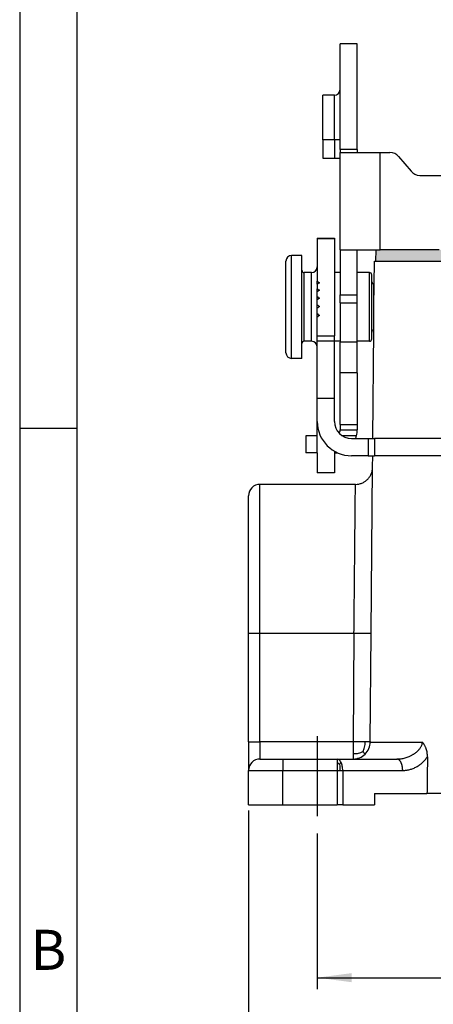
# Model space of a CAD drawing. Units: millimetres. Extents: x -652 to -355, y 0 to 210.
# Drawn here: x -652 to -616, y 47 to 133 of the extents above; entities that cross this region are included whole.
import ezdxf

# ---------------------------------------------------------------- set-up
doc = ezdxf.new("R2010")
doc.units = ezdxf.units.MM
doc.linetypes.add('DASHED', pattern=[15, 7, -8])
doc.layers.add('1', color=7, linetype='Continuous')
doc.styles.add('CONVERTER_12', font='ARIAL.TTF', dxfattribs={"width": 1.2})
doc.styles.add('CONVERTER_13', font='simplex.shx', dxfattribs={"width": 0.95})
doc.dimstyles.new('ME10_DIM_15', dxfattribs={"dimtxt": 3, "dimasz": 3, "dimexe": 1, "dimexo": 0.5, "dimgap": 2, "dimtad": 1, "dimdsep": 46, "dimtxsty": 'CONVERTER_13', "dimsah": 1, "dimcen": 0.09, "dimclrd": 2, "dimclre": 2, "dimclrt": 4, "dimadec": 0, "dimazin": 0, "dimtfac": 1, "dimtdec": 4, "dimtix": 1, "dimtmove": 0, "dimatfit": 3, "dimfxl": 1, "dimtolj": 1, "dimtzin": 0, "dimarcsym": 0})
doc.dimstyles.new('ME10_DIM_16', dxfattribs={"dimtxt": 3, "dimasz": 3, "dimexe": 1, "dimexo": 0.5, "dimgap": 2, "dimtad": 1, "dimdsep": 46, "dimtxsty": 'CONVERTER_13', "dimsah": 1, "dimcen": 0.09, "dimclrd": 2, "dimclre": 2, "dimclrt": 4, "dimadec": 0, "dimazin": 0, "dimtfac": 1, "dimtdec": 4, "dimtix": 1, "dimtmove": 0, "dimatfit": 3, "dimfxl": 1, "dimtolj": 1, "dimtzin": 0, "dimarcsym": 0})

# ---------------------------------------------------------------- blocks, each defined once
blk = doc.blocks.new('_formato_A4', base_point=(-344.809, 0))
at = {"layer": '1', "color": 7, "linetype": 'Continuous'}
for p, q in [((-651.744, 210), (-651.744, 0)), ((-646.744, 189), (-646.744, 0)), ((-646.744, 97), (-651.744, 97))]:
    blk.add_line(p, q, dxfattribs=at)
at = {"layer": '1', "color": 7, "insert": (-649.244, 51), "char_height": 3.5, "attachment_point": 5, "line_spacing_factor": 1.320528, "style": 'CONVERTER_12'}
blk.add_mtext('B', dxfattribs=at)
blk = doc.blocks.new('*D7')
at = {"layer": '1', "color": 2, "linetype": 'Continuous'}
for p, q in [((-631.744, 63.626), (-631.744, 38)), ((-549.744, 63.626), (-549.744, 38)), ((-631.744, 39), (-549.744, 39))]:
    blk.add_line(p, q, dxfattribs=at)
at = {"layer": '1', "color": 2}
for points in [[(-628.744, 39.395), (-628.744, 38.605), (-631.744, 39)], [(-552.744, 38.605), (-552.744, 39.395), (-549.744, 39)]]:
    blk.add_solid(points, dxfattribs=at)
at = {"layer": '1', "color": 4, "insert": (-593.144, 41), "char_height": 3, "attachment_point": 7, "rotation": 0.00014, "line_spacing_factor": 0.60024, "style": 'CONVERTER_13'}
blk.add_mtext('82', dxfattribs=at)
blk = doc.blocks.new('*D8')
at = {"layer": '1', "color": 2, "linetype": 'Continuous'}
for p, q in [((-625.744, 61.626), (-625.744, 48.019)), ((-555.744, 61.626), (-555.744, 48.019)), ((-625.744, 49.019), (-555.744, 49.019))]:
    blk.add_line(p, q, dxfattribs=at)
at = {"layer": '1', "color": 2}
for points in [[(-622.744, 49.414), (-622.744, 48.624), (-625.744, 49.019)], [(-558.744, 48.624), (-558.744, 49.414), (-555.744, 49.019)]]:
    blk.add_solid(points, dxfattribs=at)
at = {"layer": '1', "color": 4, "insert": (-592.994, 51.019), "char_height": 3, "attachment_point": 7, "rotation": 0.00014, "line_spacing_factor": 0.60024, "style": 'CONVERTER_13'}
blk.add_mtext('70', dxfattribs=at)

msp = doc.modelspace()

# ---------------------------------------------------------------- hatches: boundary and pattern name
at = {"layer": '1', "linetype": 'Continuous'}
h = msp.add_hatch(color=7, dxfattribs=at)
edge = h.paths.add_edge_path()
edge.add_line((-615.083, 112.626), (-620.244, 112.626))
edge.add_line((-620.244, 112.626), (-620.627, 112.626))
edge.add_line((-620.627, 112.626), (-620.644, 111.626))
edge.add_line((-620.644, 111.626), (-614.068, 111.626))
edge.add_line((-614.068, 111.626), (-614.098, 111.8))
edge.add_arc((-615.083, 111.626), 1, 10, 90)

# ---------------------------------------------------------------- linework, layer by layer
at = {"color": 2, "linetype": 'Continuous'}
for p, q in [((-623.744, 126.626), (-623.744, 130.626)), ((-622.244, 130.626), (-623.744, 130.626)), ((-622.244, 121.39), (-622.244, 130.626)), ((-623.744, 122.226), (-623.744, 126.626)), ((-625.244, 122.226), (-625.244, 126.126)), ((-624.244, 126.126), (-625.244, 126.126)), ((-624.244, 122.226), (-624.244, 126.126)), ((-625.244, 122.226), (-625.244, 120.626)), ((-624.244, 122.226), (-625.244, 122.226)), ((-623.744, 122.226), (-624.244, 122.226)), ((-624.244, 122.226), (-624.244, 120.626)), ((-623.744, 121.39), (-623.744, 122.226)), ((-622.244, 121.39), (-623.744, 121.39)), ((-623.744, 121.39), (-623.744, 121.126)), ((-622.244, 121.39), (-622.244, 121.126)), ((-625.244, 120.626), (-624.244, 120.626)), ((-624.244, 120.626), (-623.744, 120.626)), ((-623.744, 120.626), (-623.744, 121.126)), ((-623.744, 121.126), (-622.244, 121.126)), ((-623.744, 112.626), (-623.744, 120.626)), ((-622.244, 121.126), (-620.244, 121.126)), ((-620.244, 121.126), (-619.389, 121.126)), ((-620.244, 112.626), (-620.244, 121.126)), ((-618.623, 120.769), (-617.544, 119.483)), ((-616.778, 119.126), (-614.244, 119.126)), ((-625.744, 113.626), (-624.244, 113.626)), ((-625.744, 113.626), (-625.744, 113.6)), ((-625.744, 113.6), (-624.244, 113.6)), ((-625.744, 113.6), (-625.744, 111.126)), ((-624.244, 113.626), (-624.244, 113.6)), ((-624.244, 113.6), (-624.244, 105.105)), ((-627.979, 103.126), (-627.979, 112.126)), ((-627.079, 112.126), (-627.979, 112.126)), ((-627.079, 110.826), (-627.079, 112.126)), ((-623.744, 112.626), (-620.627, 112.626)), ((-623.744, 112.626), (-623.744, 108.684)), ((-622.244, 108.684), (-622.244, 112.626)), ((-620.627, 112.626), (-620.644, 111.626)), ((-620.627, 112.626), (-620.244, 112.626)), ((-615.083, 112.626), (-620.244, 112.626)), ((-628.479, 103.626), (-628.479, 111.626)), ((-625.744, 111.126), (-625.744, 109.868)), ((-620.762, 109.626), (-620.744, 111.626)), ((-620.744, 111.626), (-620.644, 111.626)), ((-620.644, 111.626), (-614.068, 111.626)), ((-627.079, 104.426), (-627.079, 110.826)), ((-626.244, 110.626), (-626.879, 110.626)), ((-626.879, 104.626), (-626.879, 110.626)), ((-626.244, 104.626), (-626.244, 110.626)), ((-623.744, 110.626), (-624.244, 110.626)), ((-621.179, 110.626), (-622.244, 110.626)), ((-621.179, 104.626), (-621.179, 110.626)), ((-620.979, 109.826), (-620.979, 110.426)), ((-625.744, 109.615), (-625.744, 109.868)), ((-625.744, 109.615), (-625.744, 109.222)), ((-620.979, 105.426), (-620.979, 109.826)), ((-620.762, 109.626), (-620.779, 109.626)), ((-620.779, 107.626), (-620.779, 109.626)), ((-620.779, 107.626), (-620.762, 109.626)), ((-625.744, 108.953), (-625.744, 109.222)), ((-625.744, 108.537), (-625.744, 108.953)), ((-625.744, 108.252), (-625.744, 108.537)), ((-623.744, 108.684), (-622.244, 108.684)), ((-623.744, 107.977), (-623.744, 108.684)), ((-622.244, 107.977), (-622.244, 108.684)), ((-625.744, 107.813), (-625.744, 108.252)), ((-625.744, 107.512), (-625.744, 107.813)), ((-623.744, 107.977), (-623.744, 104.549)), ((-623.744, 107.977), (-622.244, 107.977)), ((-622.244, 104.549), (-622.244, 107.977)), ((-620.796, 105.625), (-620.779, 107.626)), ((-625.744, 107.049), (-625.744, 107.512)), ((-625.744, 106.733), (-625.744, 107.049)), ((-625.744, 105.105), (-625.744, 106.733)), ((-625.744, 104.626), (-625.744, 105.105)), ((-625.744, 105.105), (-624.244, 105.105)), ((-624.244, 104.626), (-624.244, 105.105)), ((-620.979, 104.826), (-620.979, 105.426)), ((-620.879, 96.126), (-620.796, 105.625)), ((-627.079, 103.126), (-627.079, 104.426)), ((-626.244, 104.626), (-626.879, 104.626)), ((-624.244, 104.626), (-625.744, 104.626)), ((-625.744, 104.126), (-625.744, 104.626)), ((-625.744, 99.626), (-625.744, 104.126)), ((-624.244, 99.626), (-624.244, 104.626)), ((-623.744, 104.626), (-624.244, 104.626)), ((-622.244, 104.549), (-623.744, 104.549)), ((-623.744, 101.867), (-623.744, 104.549)), ((-621.179, 104.626), (-622.244, 104.626)), ((-622.244, 101.867), (-622.244, 104.549)), ((-627.079, 103.126), (-627.979, 103.126)), ((-623.744, 97.344), (-623.744, 101.867)), ((-622.244, 101.867), (-623.744, 101.867)), ((-622.244, 101.867), (-622.244, 97.344)), ((-624.244, 99.626), (-625.744, 99.626)), ((-625.744, 97.626), (-625.744, 99.626)), ((-624.244, 97.626), (-624.244, 99.626)), ((-625.744, 96.376), (-625.744, 97.626)), ((-623.744, 97.344), (-622.244, 97.344)), ((-623.744, 97.344), (-623.744, 96.876)), ((-622.244, 97.344), (-622.244, 96.876)), ((-625.744, 96.376), (-626.744, 96.376)), ((-626.744, 96.376), (-626.744, 94.876)), ((-625.744, 94.876), (-625.744, 96.376)), ((-623.744, 96.876), (-622.244, 96.876)), ((-622.308, 96.376), (-623.573, 96.376)), ((-622.744, 96.126), (-621.286, 96.126)), ((-621.286, 96.126), (-621.286, 94.626)), ((-621.286, 96.126), (-620.721, 96.126)), ((-612.244, 96.126), (-620.721, 96.126)), ((-620.721, 96.126), (-620.721, 94.626)), ((-625.744, 94.876), (-626.744, 94.876)), ((-625.744, 94.876), (-625.744, 93.126)), ((-624.244, 95.028), (-624.244, 94.876)), ((-624.244, 94.876), (-624.244, 93.126)), ((-621.286, 94.626), (-622.744, 94.626)), ((-621.286, 94.626), (-620.721, 94.626)), ((-620.901, 93.613), (-620.892, 94.626)), ((-614.744, 94.626), (-620.721, 94.626)), ((-624.244, 93.126), (-625.744, 93.126)), ((-621.028, 79.113), (-620.901, 93.613)), ((-622.401, 92.126), (-630.744, 92.126)), ((-630.744, 79.126), (-630.744, 92.126)), ((-631.744, 79.126), (-631.744, 91.126)), ((-631.744, 79.126), (-630.744, 79.126)), ((-631.744, 69.626), (-631.744, 79.126)), ((-630.744, 69.626), (-630.744, 79.126)), ((-630.744, 79.126), (-622.528, 79.126)), ((-622.528, 79.126), (-622.611, 69.626)), ((-621.111, 69.613), (-621.028, 79.113)), ((-631.744, 69.626), (-631.744, 67.126)), ((-631.744, 69.626), (-630.744, 69.626)), ((-630.744, 69.626), (-630.744, 68.126)), ((-622.611, 69.626), (-630.744, 69.626)), ((-630.744, 68.126), (-628.744, 68.126)), ((-628.744, 68.126), (-624.012, 68.126)), ((-628.744, 68.126), (-628.744, 67.126)), ((-624.012, 68.126), (-622.611, 68.126)), ((-622.611, 68.126), (-618.772, 68.126)), ((-631.744, 64.126), (-631.744, 67.126)), ((-631.744, 67.126), (-628.744, 67.126)), ((-628.744, 64.126), (-628.744, 67.126)), ((-628.744, 67.126), (-624.012, 67.126)), ((-624.012, 67.126), (-624.012, 64.126)), ((-623.512, 67.126), (-618.272, 67.126)), ((-623.512, 67.126), (-623.512, 64.126)), ((-620.744, 65.126), (-616.148, 65.126)), ((-620.744, 65.126), (-620.744, 64.126)), ((-614.15, 65.126), (-616.148, 65.126)), ((-631.744, 64.126), (-628.744, 64.126)), ((-628.744, 64.126), (-624.012, 64.126)), ((-623.512, 64.126), (-624.012, 64.126)), ((-623.512, 64.126), (-620.744, 64.126))]:
    msp.add_line(p, q, dxfattribs=at)
for centre, radius, start, end in [((-624.244, 126.626), 0.5, 270, 0), ((-619.389, 120.126), 1, 40, 90), ((-616.778, 120.126), 1, 220, 270), ((-627.979, 111.626), 0.5, 90, 180), ((-626.244, 111.126), 0.5, 270, 0), ((-626.879, 110.826), 0.2, 180, 270), ((-621.179, 110.426), 0.2, 0, 90), ((-620.779, 109.826), 0.2, 180, 270), ((-620.779, 105.426), 0.2, 95.00841, 180), ((-626.879, 104.426), 0.2, 90, 180), ((-626.244, 104.126), 0.5, 0, 90), ((-621.179, 104.826), 0.2, 270, 0), ((-627.979, 103.626), 0.5, 180, 270), ((-622.744, 97.626), 3, 180, 270), ((-622.744, 97.626), 1.5, 180, 270), ((-624.244, 96.876), 0.5, 325.54355, 0), ((-624.244, 96.876), 2, 337.97569, 345.52249), ((-624.244, 96.876), 2, 345.52249, 0), ((-624.244, 96.876), 2, 270, 277.53323), ((-630.744, 91.126), 1, 90, 180), ((-622.611, 69.626), 1.5, 314.75, 359.5), ((-630.744, 67.126), 1, 90, 180), ((-622.611, 69.626), 1.5, 270, 314.75)]:
    msp.add_arc(centre, radius, start, end, dxfattribs=at)
for points, knots in [([(-625.744, 109.868), (-625.711, 109.848), (-625.644, 109.806), (-625.577, 109.763), (-625.544, 109.742)], [0, 0, 0, 0, 0.1180793, 0.2364402, 0.2364402, 0.2364402, 0.2364402]), ([(-625.544, 109.742), (-625.577, 109.721), (-625.644, 109.679), (-625.711, 109.636), (-625.744, 109.615)], [0, 0, 0, 0, 0.1185052, 0.237286, 0.237286, 0.237286, 0.237286]), ([(-625.744, 109.222), (-625.711, 109.2), (-625.644, 109.155), (-625.577, 109.111), (-625.544, 109.088)], [0, 0, 0, 0, 0.1202331, 0.2407182, 0.2407182, 0.2407182, 0.2407182]), ([(-625.544, 109.088), (-625.577, 109.066), (-625.644, 109.021), (-625.711, 108.975), (-625.744, 108.953)], [0, 0, 0, 0, 0.1206716, 0.2415895, 0.2415895, 0.2415895, 0.2415895]), ([(-625.744, 108.537), (-625.711, 108.513), (-625.644, 108.466), (-625.577, 108.419), (-625.544, 108.395)], [0, 0, 0, 0, 0.1224552, 0.2451335, 0.2451335, 0.2451335, 0.2451335]), ([(-625.544, 108.395), (-625.577, 108.371), (-625.644, 108.324), (-625.711, 108.276), (-625.744, 108.252)], [0, 0, 0, 0, 0.1229091, 0.2460355, 0.2460355, 0.2460355, 0.2460355]), ([(-625.744, 107.813), (-625.711, 107.788), (-625.644, 107.738), (-625.577, 107.688), (-625.544, 107.663)], [0, 0, 0, 0, 0.1247603, 0.249715, 0.249715, 0.249715, 0.249715]), ([(-625.544, 107.663), (-625.577, 107.638), (-625.644, 107.588), (-625.711, 107.537), (-625.744, 107.512)], [0, 0, 0, 0, 0.1252328, 0.2506542, 0.2506542, 0.2506542, 0.2506542]), ([(-625.744, 107.049), (-625.711, 107.023), (-625.644, 106.971), (-625.577, 106.918), (-625.544, 106.892)], [0, 0, 0, 0, 0.1271663, 0.254498, 0.254498, 0.254498, 0.254498]), ([(-625.544, 106.892), (-625.577, 106.865), (-625.644, 106.813), (-625.711, 106.759), (-625.744, 106.733)], [0, 0, 0, 0, 0.1276614, 0.2554825, 0.2554825, 0.2554825, 0.2554825]), ([(-622.401, 92.126), (-622.304, 92.131), (-622.11, 92.142), (-621.829, 92.23), (-621.57, 92.366), (-621.342, 92.551), (-621.154, 92.775), (-621.014, 93.032), (-620.922, 93.312), (-620.908, 93.506), (-620.901, 93.603)], [0, 0, 0, 0, 0.29125, 0.582495, 0.873729, 1.164961, 1.456194, 1.747432, 2.038666, 2.329915, 2.329915, 2.329915, 2.329915]), ([(-620.901, 93.603), (-620.901, 93.604), (-620.901, 93.604), (-620.901, 93.606), (-620.901, 93.607), (-620.901, 93.608), (-620.901, 93.609), (-620.901, 93.61), (-620.901, 93.612), (-620.901, 93.612), (-620.901, 93.613)], [0, 0, 0, 0, 0.001192976, 0.002385565, 0.003577767, 0.004769581, 0.005961007, 0.007152046, 0.008342697, 0.009532959, 0.009532959, 0.009532959, 0.009532959]), ([(-622.528, 79.126), (-622.52, 79.971), (-622.503, 81.63), (-622.48, 84.037), (-622.458, 86.256), (-622.439, 88.2), (-622.424, 89.796), (-622.413, 90.901), (-622.406, 91.631), (-622.403, 91.961), (-622.401, 92.126)], [0, 0, 0, 0, 2.536543, 4.975597, 7.222806, 9.192561, 10.809549, 12.01106, 12.505838, 13.000616, 13.000616, 13.000616, 13.000616]), ([(-622.528, 79.126), (-622.434, 79.125), (-622.25, 79.123), (-621.976, 79.121), (-621.716, 79.119), (-621.482, 79.117), (-621.291, 79.115), (-621.163, 79.114), (-621.081, 79.113), (-621.045, 79.113), (-621.028, 79.113)], [0, 0, 0, 0, 0.281048, 0.552142, 0.823514, 1.06066, 1.253724, 1.394682, 1.447341, 1.5, 1.5, 1.5, 1.5]), ([(-622.611, 69.626), (-622.611, 69.528), (-622.611, 69.337), (-622.611, 69.061), (-622.611, 68.805), (-622.611, 68.643), (-622.611, 68.565)], [0, 0, 0, 0, 0.292635, 0.574025, 0.827899, 1.06066, 1.06066, 1.06066, 1.06066]), ([(-621.55, 69.617), (-621.626, 69.617), (-621.788, 69.619), (-622.044, 69.621), (-622.322, 69.623), (-622.513, 69.625), (-622.611, 69.626)], [0, 0, 0, 0, 0.227305, 0.486635, 0.768025, 1.06066, 1.06066, 1.06066, 1.06066]), ([(-621.748, 68.756), (-621.69, 68.887), (-621.569, 69.161), (-621.557, 69.461), (-621.55, 69.617)], [0, 0, 0, 0, 0.4264887, 0.8904499, 0.8904499, 0.8904499, 0.8904499]), ([(-621.111, 69.613), (-621.13, 69.613), (-621.168, 69.613), (-621.252, 69.614), (-621.38, 69.615), (-621.488, 69.616), (-621.55, 69.617)], [0, 0, 0, 0, 0.0570904, 0.1141807, 0.2527957, 0.4393399, 0.4393399, 0.4393399, 0.4393399]), ([(-621.111, 69.613), (-621.11, 69.613), (-621.107, 69.612), (-621.1, 69.612), (-621.089, 69.612), (-621.073, 69.612), (-621.053, 69.611), (-621.029, 69.611), (-621, 69.611), (-620.966, 69.61), (-620.929, 69.61), (-620.886, 69.61), (-620.84, 69.61), (-620.785, 69.609), (-620.721, 69.609), (-620.649, 69.609), (-620.574, 69.609), (-620.496, 69.609), (-620.416, 69.608), (-620.335, 69.608), (-620.253, 69.608), (-620.172, 69.608), (-620.091, 69.608), (-620.012, 69.608), (-619.934, 69.608), (-619.845, 69.608), (-619.741, 69.608), (-619.622, 69.607), (-619.503, 69.607), (-619.385, 69.607), (-619.266, 69.607), (-619.149, 69.607), (-619.033, 69.607), (-618.92, 69.607), (-618.809, 69.607), (-618.701, 69.607), (-618.597, 69.607), (-618.497, 69.607), (-618.389, 69.608), (-618.27, 69.608), (-618.139, 69.608), (-618.01, 69.608), (-617.882, 69.608), (-617.756, 69.608), (-617.632, 69.608), (-617.51, 69.608), (-617.391, 69.608), (-617.274, 69.608), (-617.16, 69.608), (-617.049, 69.608), (-616.942, 69.609), (-616.838, 69.609), (-616.738, 69.609), (-616.643, 69.609), (-616.581, 69.609), (-616.55, 69.609)], [0, 0, 0, 0, 0.002269, 0.009008, 0.020218, 0.035887, 0.056005, 0.080557, 0.109532, 0.142916, 0.180697, 0.222862, 0.269398, 0.320293, 0.388612, 0.460875, 0.536406, 0.61453, 0.694573, 0.775861, 0.857718, 0.93947, 1.020442, 1.09996, 1.177348, 1.251933, 1.369546, 1.488186, 1.607323, 1.726432, 1.844983, 1.962449, 2.078303, 2.192017, 2.303064, 2.410915, 2.515043, 2.614921, 2.71002, 2.841393, 2.971848, 3.101134, 3.228997, 3.355186, 3.479449, 3.601533, 3.721186, 3.838156, 3.95219, 4.063038, 4.170445, 4.27416, 4.373931, 4.469506, 4.560632, 4.560632, 4.560632, 4.560632]), ([(-618.772, 68.126), (-618.757, 68.126), (-618.728, 68.126), (-618.689, 68.127), (-618.66, 68.128), (-618.637, 68.13), (-618.616, 68.131), (-618.571, 68.134), (-618.504, 68.14), (-618.385, 68.155), (-618.236, 68.182), (-618.059, 68.226), (-617.884, 68.281), (-617.726, 68.342), (-617.59, 68.403), (-617.48, 68.459), (-617.388, 68.51), (-617.305, 68.561), (-617.226, 68.613), (-617.149, 68.668), (-617.074, 68.725), (-617.006, 68.782), (-616.94, 68.844), (-616.877, 68.907), (-616.811, 68.981), (-616.741, 69.071), (-616.674, 69.175), (-616.619, 69.285), (-616.58, 69.397), (-616.556, 69.505), (-616.552, 69.576), (-616.55, 69.609)], [0, 0, 0, 0, 0.044198, 0.088491, 0.115268, 0.13332, 0.157244, 0.177971, 0.269084, 0.357511, 0.539995, 0.72072, 0.906283, 1.088426, 1.229111, 1.353008, 1.458556, 1.544763, 1.64359, 1.744091, 1.827986, 1.926006, 2.011162, 2.098576, 2.192508, 2.310798, 2.438881, 2.561916, 2.679991, 2.794249, 2.892761, 2.892761, 2.892761, 2.892761]), ([(-616.107, 68.321), (-616.108, 68.379), (-616.109, 68.494), (-616.129, 68.668), (-616.163, 68.84), (-616.204, 68.978), (-616.244, 69.088), (-616.277, 69.166), (-616.315, 69.246), (-616.356, 69.325), (-616.402, 69.402), (-616.44, 69.461), (-616.472, 69.506), (-616.497, 69.54), (-616.521, 69.572), (-616.538, 69.594), (-616.547, 69.605), (-616.55, 69.609)], [0, 0, 0, 0, 0.173155, 0.347215, 0.522428, 0.699184, 0.77959, 0.872875, 0.952282, 1.046438, 1.140136, 1.21925, 1.257962, 1.305078, 1.346914, 1.376527, 1.390358, 1.390358, 1.390358, 1.390358]), ([(-624.012, 68.126), (-624.012, 68.113), (-624.012, 68.088), (-624.012, 68.027), (-624.012, 67.942), (-624.012, 67.87), (-624.012, 67.833)], [0, 0, 0, 0, 0.0380602, 0.0761205, 0.1816915, 0.2928932, 0.2928932, 0.2928932, 0.2928932]), ([(-623.659, 67.833), (-623.704, 67.916), (-623.784, 68.063), (-623.943, 68.107), (-624.012, 68.126)], [0, 0, 0, 0, 0.2707454, 0.4766725, 0.4766725, 0.4766725, 0.4766725]), ([(-621.748, 68.756), (-621.88, 68.699), (-622.155, 68.581), (-622.455, 68.57), (-622.611, 68.565)], [0, 0, 0, 0, 0.4264887, 0.8904499, 0.8904499, 0.8904499, 0.8904499]), ([(-622.611, 68.565), (-622.611, 68.506), (-622.611, 68.397), (-622.611, 68.27), (-622.611, 68.183), (-622.611, 68.145), (-622.611, 68.126)], [0, 0, 0, 0, 0.1784231, 0.3251591, 0.3822495, 0.4393399, 0.4393399, 0.4393399, 0.4393399]), ([(-621.748, 68.756), (-621.722, 68.729), (-621.673, 68.68), (-621.616, 68.623), (-621.578, 68.584), (-621.562, 68.568), (-621.555, 68.561)], [0, 0, 0, 0, 0.1120267, 0.20838, 0.2414392, 0.2744984, 0.2744984, 0.2744984, 0.2744984]), ([(-618.272, 67.126), (-618.272, 67.141), (-618.272, 67.171), (-618.274, 67.216), (-618.276, 67.262), (-618.28, 67.308), (-618.285, 67.354), (-618.291, 67.401), (-618.298, 67.448), (-618.307, 67.494), (-618.317, 67.54), (-618.328, 67.585), (-618.34, 67.629), (-618.353, 67.673), (-618.368, 67.715), (-618.383, 67.756), (-618.4, 67.795), (-618.418, 67.833), (-618.437, 67.868), (-618.456, 67.902), (-618.477, 67.933), (-618.498, 67.963), (-618.52, 67.99), (-618.542, 68.014), (-618.564, 68.036), (-618.587, 68.056), (-618.611, 68.073), (-618.634, 68.087), (-618.657, 68.1), (-618.681, 68.109), (-618.704, 68.117), (-618.727, 68.122), (-618.75, 68.125), (-618.765, 68.126), (-618.772, 68.126)], [0, 0, 0, 0, 0.044583, 0.089883, 0.135798, 0.182215, 0.229012, 0.276059, 0.323216, 0.370338, 0.417276, 0.463879, 0.509993, 0.555469, 0.600161, 0.64393, 0.686648, 0.728198, 0.768477, 0.8074, 0.844901, 0.880932, 0.915468, 0.948508, 0.980072, 1.010202, 1.038964, 1.066442, 1.09274, 1.117976, 1.142278, 1.165782, 1.188624, 1.210936, 1.210936, 1.210936, 1.210936]), ([(-618.272, 67.126), (-618.246, 67.126), (-618.194, 67.127), (-618.114, 67.131), (-618.035, 67.137), (-617.936, 67.149), (-617.808, 67.17), (-617.656, 67.204), (-617.502, 67.25), (-617.351, 67.305), (-617.207, 67.369), (-617.062, 67.442), (-616.928, 67.521), (-616.819, 67.594), (-616.735, 67.655), (-616.673, 67.704), (-616.608, 67.756), (-616.483, 67.866), (-616.303, 68.047), (-616.172, 68.23), (-616.107, 68.321)], [0, 0, 0, 0, 0.078532, 0.157042, 0.239997, 0.313757, 0.458869, 0.626623, 0.782468, 0.940095, 1.107907, 1.25567, 1.426371, 1.574899, 1.649615, 1.736424, 1.811621, 1.899521, 2.236745, 2.572823, 2.572823, 2.572823, 2.572823]), ([(-616.107, 68.321), (-616.11, 68.055), (-616.117, 67.522), (-616.128, 66.723), (-616.138, 65.924), (-616.145, 65.392), (-616.148, 65.126)], [0, 0, 0, 0, 0.798156, 1.597632, 2.397355, 3.195265, 3.195265, 3.195265, 3.195265]), ([(-624.012, 67.833), (-624.012, 67.777), (-624.012, 67.669), (-624.012, 67.504), (-624.012, 67.358), (-624.012, 67.231), (-624.012, 67.16), (-624.012, 67.126)], [0, 0, 0, 0, 0.167064, 0.3244233, 0.4963435, 0.6035518, 0.7071068, 0.7071068, 0.7071068, 0.7071068]), ([(-623.792, 67.635), (-623.825, 67.672), (-623.892, 67.745), (-623.972, 67.804), (-624.012, 67.833)], [0, 0, 0, 0, 0.1479736, 0.2967795, 0.2967795, 0.2967795, 0.2967795]), ([(-624.012, 67.126), (-623.99, 67.126), (-623.947, 67.126), (-623.882, 67.126), (-623.817, 67.126), (-623.774, 67.126), (-623.753, 67.126)], [0, 0, 0, 0, 0.0654031, 0.1305262, 0.1950903, 0.258819, 0.258819, 0.258819, 0.258819]), ([(-623.792, 67.635), (-623.77, 67.671), (-623.729, 67.739), (-623.681, 67.803), (-623.659, 67.833)], [0, 0, 0, 0, 0.1251364, 0.2384393, 0.2384393, 0.2384393, 0.2384393]), ([(-623.792, 67.635), (-623.781, 67.556), (-623.758, 67.387), (-623.755, 67.216), (-623.753, 67.126)], [0, 0, 0, 0, 0.2405044, 0.5112746, 0.5112746, 0.5112746, 0.5112746]), ([(-623.753, 67.126), (-623.732, 67.126), (-623.691, 67.126), (-623.63, 67.126), (-623.57, 67.126), (-623.531, 67.126), (-623.512, 67.126)], [0, 0, 0, 0, 0.0626204, 0.1238644, 0.1834696, 0.241181, 0.241181, 0.241181, 0.241181]), ([(-623.512, 67.126), (-623.517, 67.255), (-623.527, 67.499), (-623.617, 67.726), (-623.659, 67.833)], [0, 0, 0, 0, 0.3845715, 0.7266213, 0.7266213, 0.7266213, 0.7266213])]:
    msp.add_open_spline(points, degree=3, knots=knots, dxfattribs=at)
at = {"layer": '1', "color": 4, "linetype": 'DASHED'}
msp.add_line((-625.744, 70.126), (-625.744, 62.126), dxfattribs=at)

# ---------------------------------------------------------------- block references
at = {"layer": '1'}
msp.add_blockref('_formato_A4', (-344.809, 0), dxfattribs=at)

# ---------------------------------------------------------------- dimensions: what is measured, and where the dimension line sits
for base, p1, p2, dimstyle, picture, middle in [((-631.744, 39), (-549.744, 64.126), (-631.744, 64.126), 'ME10_DIM_15', '*D7', (-590.744, 42.5)), ((-625.744, 49.019), (-555.744, 62.126), (-625.744, 62.126), 'ME10_DIM_16', '*D8', (-590.744, 52.519))]:
    dim = msp.add_linear_dim(base=base, p1=p1, p2=p2, dimstyle=dimstyle, dxfattribs=at)
    dim.commit()
    dim.dimension.update_dxf_attribs({"geometry": picture, "text_midpoint": middle, "text_rotation": 0.00014})

doc.saveas('drawing.dxf')
